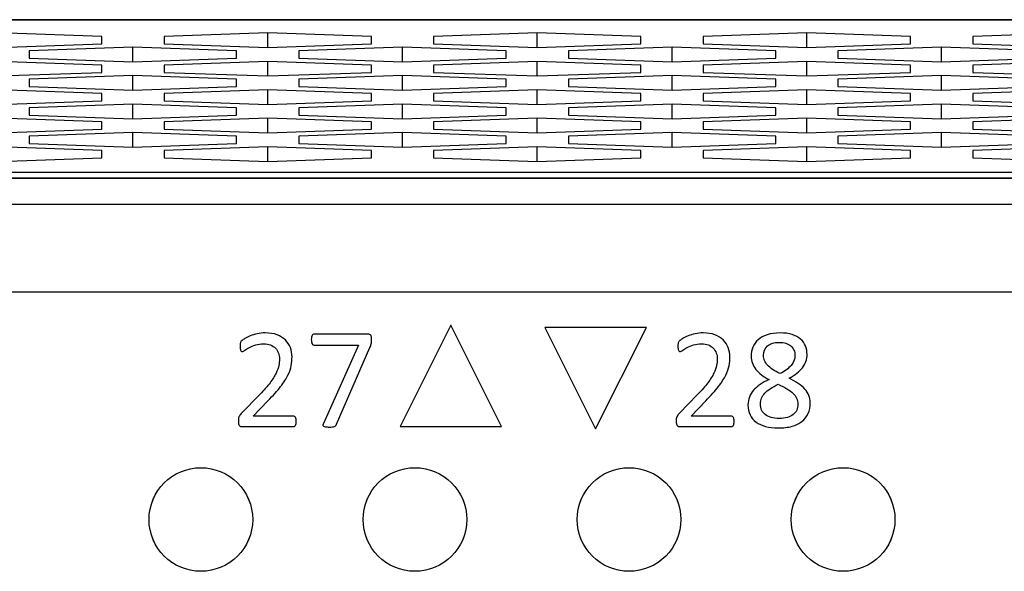
# Model space of a CAD drawing. Units: centimetres. Extents: x -22 to 22, y -2.2 to 2.2.
# Drawn here: x 12 to 13.9, y 1.1 to 2.2 of the extents above; entities that cross this region are included whole.
import ezdxf

# ---------------------------------------------------------------- set-up
doc = ezdxf.new("R2010")
doc.units = ezdxf.units.CM
doc.header["$MEASUREMENT"] = 0
for name, color, linetype in [('Case', 7, 'Continuous'), ('Marking', 7, 'Continuous'), ('Panel', 7, 'Continuous')]:
    doc.layers.add(name, color=color, linetype=linetype)

msp = doc.modelspace()

# ---------------------------------------------------------------- linework, layer by layer
at = {"layer": 'Case', "color": 250, "lineweight": 25}
for points in [[(-21.83, 2.18), (-21.83, 2.18), (21.83, 2.18), (21.83, 2.18)], [(21.83, 2.17968), (21.83, 2.17968), (-21.83, 2.17968), (-21.83, 2.17968)], [(12.15999, 2.14737), (12.15999, 2.14737), (11.96, 2.15441), (11.96, 2.15441)], [(12.15999, 2.13327), (12.15999, 2.13327), (12.15999, 2.14737), (12.15999, 2.14737)], [(12.47999, 2.15441), (12.47999, 2.15441), (12.28, 2.14737), (12.28, 2.14737)], [(12.28, 2.14737), (12.28, 2.14737), (12.28, 2.13327), (12.28, 2.13327)], [(12.68, 2.14737), (12.68, 2.14737), (12.47999, 2.15441), (12.47999, 2.15441)], [(12.47999, 2.12622), (12.47999, 2.12622), (12.47999, 2.15441), (12.47999, 2.15441)], [(12.68, 2.13327), (12.68, 2.13327), (12.68, 2.14737), (12.68, 2.14737)], [(12.99999, 2.15441), (12.99999, 2.15441), (12.8, 2.14737), (12.8, 2.14737)], [(12.8, 2.14737), (12.8, 2.14737), (12.8, 2.13327), (12.8, 2.13327)], [(13.2, 2.14737), (13.2, 2.14737), (12.99999, 2.15441), (12.99999, 2.15441)], [(12.99999, 2.12622), (12.99999, 2.12622), (12.99999, 2.15441), (12.99999, 2.15441)], [(13.2, 2.13327), (13.2, 2.13327), (13.2, 2.14737), (13.2, 2.14737)], [(13.51999, 2.15441), (13.51999, 2.15441), (13.32, 2.14737), (13.32, 2.14737)], [(13.32, 2.14737), (13.32, 2.14737), (13.32, 2.13327), (13.32, 2.13327)], [(13.72, 2.14737), (13.72, 2.14737), (13.51999, 2.15441), (13.51999, 2.15441)], [(13.51999, 2.12622), (13.51999, 2.12622), (13.51999, 2.15441), (13.51999, 2.15441)], [(13.72, 2.13327), (13.72, 2.13327), (13.72, 2.14737), (13.72, 2.14737)], [(14.03999, 2.15441), (14.03999, 2.15441), (13.84, 2.14737), (13.84, 2.14737)], [(13.84, 2.14737), (13.84, 2.14737), (13.84, 2.13327), (13.84, 2.13327)], [(11.96, 2.12622), (11.96, 2.12622), (12.15999, 2.13327), (12.15999, 2.13327)], [(12.28, 2.13327), (12.28, 2.13327), (12.47999, 2.12622), (12.47999, 2.12622)], [(12.47999, 2.12622), (12.47999, 2.12622), (12.68, 2.13327), (12.68, 2.13327)], [(12.8, 2.13327), (12.8, 2.13327), (12.99999, 2.12622), (12.99999, 2.12622)], [(12.99999, 2.12622), (12.99999, 2.12622), (13.2, 2.13327), (13.2, 2.13327)], [(13.32, 2.13327), (13.32, 2.13327), (13.51999, 2.12622), (13.51999, 2.12622)], [(13.51999, 2.12622), (13.51999, 2.12622), (13.72, 2.13327), (13.72, 2.13327)], [(13.84, 2.13327), (13.84, 2.13327), (14.03999, 2.12622), (14.03999, 2.12622)], [(12.22, 2.12694), (12.22, 2.12694), (12.02, 2.11989), (12.02, 2.11989)], [(12.02, 2.11989), (12.02, 2.11989), (12.02, 2.1058), (12.02, 2.1058)], [(12.41999, 2.11989), (12.41999, 2.11989), (12.22, 2.12694), (12.22, 2.12694)], [(12.22, 2.09875), (12.22, 2.09875), (12.22, 2.12694), (12.22, 2.12694)], [(12.41999, 2.1058), (12.41999, 2.1058), (12.41999, 2.11989), (12.41999, 2.11989)], [(12.73999, 2.12694), (12.73999, 2.12694), (12.54, 2.11989), (12.54, 2.11989)], [(12.54, 2.11989), (12.54, 2.11989), (12.54, 2.1058), (12.54, 2.1058)], [(12.94, 2.11989), (12.94, 2.11989), (12.73999, 2.12694), (12.73999, 2.12694)], [(12.73999, 2.09875), (12.73999, 2.09875), (12.73999, 2.12694), (12.73999, 2.12694)], [(12.94, 2.1058), (12.94, 2.1058), (12.94, 2.11989), (12.94, 2.11989)], [(13.25999, 2.12694), (13.25999, 2.12694), (13.06, 2.11989), (13.06, 2.11989)], [(13.06, 2.11989), (13.06, 2.11989), (13.06, 2.1058), (13.06, 2.1058)], [(13.46, 2.11989), (13.46, 2.11989), (13.25999, 2.12694), (13.25999, 2.12694)], [(13.25999, 2.09875), (13.25999, 2.09875), (13.25999, 2.12694), (13.25999, 2.12694)], [(13.46, 2.1058), (13.46, 2.1058), (13.46, 2.11989), (13.46, 2.11989)], [(13.77999, 2.12694), (13.77999, 2.12694), (13.57999, 2.11989), (13.57999, 2.11989)], [(13.57999, 2.11989), (13.57999, 2.11989), (13.57999, 2.1058), (13.57999, 2.1058)], [(13.98, 2.11989), (13.98, 2.11989), (13.77999, 2.12694), (13.77999, 2.12694)], [(13.77999, 2.09875), (13.77999, 2.09875), (13.77999, 2.12694), (13.77999, 2.12694)], [(12.15999, 2.09242), (12.15999, 2.09242), (11.96, 2.09947), (11.96, 2.09947)], [(12.02, 2.1058), (12.02, 2.1058), (12.22, 2.09875), (12.22, 2.09875)], [(12.15999, 2.07832), (12.15999, 2.07832), (12.15999, 2.09242), (12.15999, 2.09242)], [(12.22, 2.09875), (12.22, 2.09875), (12.41999, 2.1058), (12.41999, 2.1058)], [(12.47999, 2.09947), (12.47999, 2.09947), (12.28, 2.09242), (12.28, 2.09242)], [(12.28, 2.09242), (12.28, 2.09242), (12.28, 2.07832), (12.28, 2.07832)], [(12.68, 2.09242), (12.68, 2.09242), (12.47999, 2.09947), (12.47999, 2.09947)], [(12.47999, 2.07127), (12.47999, 2.07127), (12.47999, 2.09947), (12.47999, 2.09947)], [(12.54, 2.1058), (12.54, 2.1058), (12.73999, 2.09875), (12.73999, 2.09875)], [(12.68, 2.07832), (12.68, 2.07832), (12.68, 2.09242), (12.68, 2.09242)], [(12.73999, 2.09875), (12.73999, 2.09875), (12.94, 2.1058), (12.94, 2.1058)], [(12.99999, 2.09947), (12.99999, 2.09947), (12.8, 2.09242), (12.8, 2.09242)], [(12.8, 2.09242), (12.8, 2.09242), (12.8, 2.07832), (12.8, 2.07832)], [(13.2, 2.09242), (13.2, 2.09242), (12.99999, 2.09947), (12.99999, 2.09947)], [(12.99999, 2.07127), (12.99999, 2.07127), (12.99999, 2.09947), (12.99999, 2.09947)], [(13.06, 2.1058), (13.06, 2.1058), (13.25999, 2.09875), (13.25999, 2.09875)], [(13.2, 2.07832), (13.2, 2.07832), (13.2, 2.09242), (13.2, 2.09242)], [(13.25999, 2.09875), (13.25999, 2.09875), (13.46, 2.1058), (13.46, 2.1058)], [(13.51999, 2.09947), (13.51999, 2.09947), (13.32, 2.09242), (13.32, 2.09242)], [(13.32, 2.09242), (13.32, 2.09242), (13.32, 2.07832), (13.32, 2.07832)], [(13.72, 2.09242), (13.72, 2.09242), (13.51999, 2.09947), (13.51999, 2.09947)], [(13.51999, 2.07127), (13.51999, 2.07127), (13.51999, 2.09947), (13.51999, 2.09947)], [(13.57999, 2.1058), (13.57999, 2.1058), (13.77999, 2.09875), (13.77999, 2.09875)], [(13.72, 2.07832), (13.72, 2.07832), (13.72, 2.09242), (13.72, 2.09242)], [(13.77999, 2.09875), (13.77999, 2.09875), (13.98, 2.1058), (13.98, 2.1058)], [(14.03999, 2.09947), (14.03999, 2.09947), (13.84, 2.09242), (13.84, 2.09242)], [(13.84, 2.09242), (13.84, 2.09242), (13.84, 2.07832), (13.84, 2.07832)], [(11.96, 2.07127), (11.96, 2.07127), (12.15999, 2.07832), (12.15999, 2.07832)], [(12.22, 2.072), (12.22, 2.072), (12.02, 2.06495), (12.02, 2.06495)], [(12.41999, 2.06495), (12.41999, 2.06495), (12.22, 2.072), (12.22, 2.072)], [(12.22, 2.0438), (12.22, 2.0438), (12.22, 2.072), (12.22, 2.072)], [(12.28, 2.07832), (12.28, 2.07832), (12.47999, 2.07127), (12.47999, 2.07127)], [(12.47999, 2.07127), (12.47999, 2.07127), (12.68, 2.07832), (12.68, 2.07832)], [(12.73999, 2.072), (12.73999, 2.072), (12.54, 2.06495), (12.54, 2.06495)], [(12.94, 2.06495), (12.94, 2.06495), (12.73999, 2.072), (12.73999, 2.072)], [(12.73999, 2.0438), (12.73999, 2.0438), (12.73999, 2.072), (12.73999, 2.072)], [(12.8, 2.07832), (12.8, 2.07832), (12.99999, 2.07127), (12.99999, 2.07127)], [(12.99999, 2.07127), (12.99999, 2.07127), (13.2, 2.07832), (13.2, 2.07832)], [(13.25999, 2.072), (13.25999, 2.072), (13.06, 2.06495), (13.06, 2.06495)], [(13.46, 2.06495), (13.46, 2.06495), (13.25999, 2.072), (13.25999, 2.072)], [(13.25999, 2.0438), (13.25999, 2.0438), (13.25999, 2.072), (13.25999, 2.072)], [(13.32, 2.07832), (13.32, 2.07832), (13.51999, 2.07127), (13.51999, 2.07127)], [(13.51999, 2.07127), (13.51999, 2.07127), (13.72, 2.07832), (13.72, 2.07832)], [(13.77999, 2.072), (13.77999, 2.072), (13.57999, 2.06495), (13.57999, 2.06495)], [(13.98, 2.06495), (13.98, 2.06495), (13.77999, 2.072), (13.77999, 2.072)], [(13.77999, 2.0438), (13.77999, 2.0438), (13.77999, 2.072), (13.77999, 2.072)], [(13.84, 2.07832), (13.84, 2.07832), (14.03999, 2.07127), (14.03999, 2.07127)], [(12.02, 2.06495), (12.02, 2.06495), (12.02, 2.05085), (12.02, 2.05085)], [(12.41999, 2.05085), (12.41999, 2.05085), (12.41999, 2.06495), (12.41999, 2.06495)], [(12.54, 2.06495), (12.54, 2.06495), (12.54, 2.05085), (12.54, 2.05085)], [(12.94, 2.05085), (12.94, 2.05085), (12.94, 2.06495), (12.94, 2.06495)], [(13.06, 2.06495), (13.06, 2.06495), (13.06, 2.05085), (13.06, 2.05085)], [(13.46, 2.05085), (13.46, 2.05085), (13.46, 2.06495), (13.46, 2.06495)], [(13.57999, 2.06495), (13.57999, 2.06495), (13.57999, 2.05085), (13.57999, 2.05085)], [(12.15999, 2.03748), (12.15999, 2.03748), (11.96, 2.04453), (11.96, 2.04453)], [(12.02, 2.05085), (12.02, 2.05085), (12.22, 2.0438), (12.22, 2.0438)], [(12.15999, 2.02338), (12.15999, 2.02338), (12.15999, 2.03748), (12.15999, 2.03748)], [(12.22, 2.0438), (12.22, 2.0438), (12.41999, 2.05085), (12.41999, 2.05085)], [(12.47999, 2.04453), (12.47999, 2.04453), (12.28, 2.03748), (12.28, 2.03748)], [(12.28, 2.03748), (12.28, 2.03748), (12.28, 2.02338), (12.28, 2.02338)], [(12.68, 2.03748), (12.68, 2.03748), (12.47999, 2.04453), (12.47999, 2.04453)], [(12.47999, 2.01633), (12.47999, 2.01633), (12.47999, 2.04453), (12.47999, 2.04453)], [(12.54, 2.05085), (12.54, 2.05085), (12.73999, 2.0438), (12.73999, 2.0438)], [(12.68, 2.02338), (12.68, 2.02338), (12.68, 2.03748), (12.68, 2.03748)], [(12.73999, 2.0438), (12.73999, 2.0438), (12.94, 2.05085), (12.94, 2.05085)], [(12.99999, 2.04453), (12.99999, 2.04453), (12.8, 2.03748), (12.8, 2.03748)], [(12.8, 2.03748), (12.8, 2.03748), (12.8, 2.02338), (12.8, 2.02338)], [(13.2, 2.03748), (13.2, 2.03748), (12.99999, 2.04453), (12.99999, 2.04453)], [(12.99999, 2.01633), (12.99999, 2.01633), (12.99999, 2.04453), (12.99999, 2.04453)], [(13.06, 2.05085), (13.06, 2.05085), (13.25999, 2.0438), (13.25999, 2.0438)], [(13.2, 2.02338), (13.2, 2.02338), (13.2, 2.03748), (13.2, 2.03748)], [(13.25999, 2.0438), (13.25999, 2.0438), (13.46, 2.05085), (13.46, 2.05085)], [(13.51999, 2.04453), (13.51999, 2.04453), (13.32, 2.03748), (13.32, 2.03748)], [(13.32, 2.03748), (13.32, 2.03748), (13.32, 2.02338), (13.32, 2.02338)], [(13.72, 2.03748), (13.72, 2.03748), (13.51999, 2.04453), (13.51999, 2.04453)], [(13.51999, 2.01633), (13.51999, 2.01633), (13.51999, 2.04453), (13.51999, 2.04453)], [(13.57999, 2.05085), (13.57999, 2.05085), (13.77999, 2.0438), (13.77999, 2.0438)], [(13.72, 2.02338), (13.72, 2.02338), (13.72, 2.03748), (13.72, 2.03748)], [(13.77999, 2.0438), (13.77999, 2.0438), (13.98, 2.05085), (13.98, 2.05085)], [(14.03999, 2.04453), (14.03999, 2.04453), (13.84, 2.03748), (13.84, 2.03748)], [(13.84, 2.03748), (13.84, 2.03748), (13.84, 2.02338), (13.84, 2.02338)], [(11.96, 2.01633), (11.96, 2.01633), (12.15999, 2.02338), (12.15999, 2.02338)], [(12.22, 2.01706), (12.22, 2.01706), (12.02, 2.01001), (12.02, 2.01001)], [(12.41999, 2.01001), (12.41999, 2.01001), (12.22, 2.01706), (12.22, 2.01706)], [(12.22, 1.98886), (12.22, 1.98886), (12.22, 2.01706), (12.22, 2.01706)], [(12.28, 2.02338), (12.28, 2.02338), (12.47999, 2.01633), (12.47999, 2.01633)], [(12.47999, 2.01633), (12.47999, 2.01633), (12.68, 2.02338), (12.68, 2.02338)], [(12.73999, 2.01706), (12.73999, 2.01706), (12.54, 2.01001), (12.54, 2.01001)], [(12.94, 2.01001), (12.94, 2.01001), (12.73999, 2.01706), (12.73999, 2.01706)], [(12.73999, 1.98886), (12.73999, 1.98886), (12.73999, 2.01706), (12.73999, 2.01706)], [(12.8, 2.02338), (12.8, 2.02338), (12.99999, 2.01633), (12.99999, 2.01633)], [(12.99999, 2.01633), (12.99999, 2.01633), (13.2, 2.02338), (13.2, 2.02338)], [(13.25999, 2.01706), (13.25999, 2.01706), (13.06, 2.01001), (13.06, 2.01001)], [(13.46, 2.01001), (13.46, 2.01001), (13.25999, 2.01706), (13.25999, 2.01706)], [(13.25999, 1.98886), (13.25999, 1.98886), (13.25999, 2.01706), (13.25999, 2.01706)], [(13.32, 2.02338), (13.32, 2.02338), (13.51999, 2.01633), (13.51999, 2.01633)], [(13.51999, 2.01633), (13.51999, 2.01633), (13.72, 2.02338), (13.72, 2.02338)], [(13.77999, 2.01706), (13.77999, 2.01706), (13.57999, 2.01001), (13.57999, 2.01001)], [(13.98, 2.01001), (13.98, 2.01001), (13.77999, 2.01706), (13.77999, 2.01706)], [(13.77999, 1.98886), (13.77999, 1.98886), (13.77999, 2.01706), (13.77999, 2.01706)], [(13.84, 2.02338), (13.84, 2.02338), (14.03999, 2.01633), (14.03999, 2.01633)], [(12.02, 2.01001), (12.02, 2.01001), (12.02, 1.99591), (12.02, 1.99591)], [(12.02, 1.99591), (12.02, 1.99591), (12.22, 1.98886), (12.22, 1.98886)], [(12.22, 1.98886), (12.22, 1.98886), (12.41999, 1.99591), (12.41999, 1.99591)], [(12.41999, 1.99591), (12.41999, 1.99591), (12.41999, 2.01001), (12.41999, 2.01001)], [(12.54, 2.01001), (12.54, 2.01001), (12.54, 1.99591), (12.54, 1.99591)], [(12.54, 1.99591), (12.54, 1.99591), (12.73999, 1.98886), (12.73999, 1.98886)], [(12.73999, 1.98886), (12.73999, 1.98886), (12.94, 1.99591), (12.94, 1.99591)], [(12.94, 1.99591), (12.94, 1.99591), (12.94, 2.01001), (12.94, 2.01001)], [(13.06, 2.01001), (13.06, 2.01001), (13.06, 1.99591), (13.06, 1.99591)], [(13.06, 1.99591), (13.06, 1.99591), (13.25999, 1.98886), (13.25999, 1.98886)], [(13.25999, 1.98886), (13.25999, 1.98886), (13.46, 1.99591), (13.46, 1.99591)], [(13.46, 1.99591), (13.46, 1.99591), (13.46, 2.01001), (13.46, 2.01001)], [(13.57999, 2.01001), (13.57999, 2.01001), (13.57999, 1.99591), (13.57999, 1.99591)], [(13.57999, 1.99591), (13.57999, 1.99591), (13.77999, 1.98886), (13.77999, 1.98886)], [(13.77999, 1.98886), (13.77999, 1.98886), (13.98, 1.99591), (13.98, 1.99591)], [(12.15999, 1.98253), (12.15999, 1.98253), (11.96, 1.98958), (11.96, 1.98958)], [(12.15999, 1.96844), (12.15999, 1.96844), (12.15999, 1.98253), (12.15999, 1.98253)], [(12.47999, 1.98958), (12.47999, 1.98958), (12.28, 1.98253), (12.28, 1.98253)], [(12.28, 1.98253), (12.28, 1.98253), (12.28, 1.96844), (12.28, 1.96844)], [(12.68, 1.98253), (12.68, 1.98253), (12.47999, 1.98958), (12.47999, 1.98958)], [(12.47999, 1.96139), (12.47999, 1.96139), (12.47999, 1.98958), (12.47999, 1.98958)], [(12.68, 1.96844), (12.68, 1.96844), (12.68, 1.98253), (12.68, 1.98253)], [(12.99999, 1.98958), (12.99999, 1.98958), (12.8, 1.98253), (12.8, 1.98253)], [(12.8, 1.98253), (12.8, 1.98253), (12.8, 1.96844), (12.8, 1.96844)], [(13.2, 1.98253), (13.2, 1.98253), (12.99999, 1.98958), (12.99999, 1.98958)], [(12.99999, 1.96139), (12.99999, 1.96139), (12.99999, 1.98958), (12.99999, 1.98958)], [(13.2, 1.96844), (13.2, 1.96844), (13.2, 1.98253), (13.2, 1.98253)], [(13.51999, 1.98958), (13.51999, 1.98958), (13.32, 1.98253), (13.32, 1.98253)], [(13.32, 1.98253), (13.32, 1.98253), (13.32, 1.96844), (13.32, 1.96844)], [(13.72, 1.98253), (13.72, 1.98253), (13.51999, 1.98958), (13.51999, 1.98958)], [(13.51999, 1.96139), (13.51999, 1.96139), (13.51999, 1.98958), (13.51999, 1.98958)], [(13.72, 1.96844), (13.72, 1.96844), (13.72, 1.98253), (13.72, 1.98253)], [(14.03999, 1.98958), (14.03999, 1.98958), (13.84, 1.98253), (13.84, 1.98253)], [(13.84, 1.98253), (13.84, 1.98253), (13.84, 1.96844), (13.84, 1.96844)], [(11.96, 1.96139), (11.96, 1.96139), (12.15999, 1.96844), (12.15999, 1.96844)], [(12.22, 1.96211), (12.22, 1.96211), (12.02, 1.95506), (12.02, 1.95506)], [(12.41999, 1.95506), (12.41999, 1.95506), (12.22, 1.96211), (12.22, 1.96211)], [(12.22, 1.93391), (12.22, 1.93391), (12.22, 1.96211), (12.22, 1.96211)], [(12.28, 1.96844), (12.28, 1.96844), (12.47999, 1.96139), (12.47999, 1.96139)], [(12.47999, 1.96139), (12.47999, 1.96139), (12.68, 1.96844), (12.68, 1.96844)], [(12.73999, 1.96211), (12.73999, 1.96211), (12.54, 1.95506), (12.54, 1.95506)], [(12.94, 1.95506), (12.94, 1.95506), (12.73999, 1.96211), (12.73999, 1.96211)], [(12.73999, 1.93391), (12.73999, 1.93391), (12.73999, 1.96211), (12.73999, 1.96211)], [(12.8, 1.96844), (12.8, 1.96844), (12.99999, 1.96139), (12.99999, 1.96139)], [(12.99999, 1.96139), (12.99999, 1.96139), (13.2, 1.96844), (13.2, 1.96844)], [(13.25999, 1.96211), (13.25999, 1.96211), (13.06, 1.95506), (13.06, 1.95506)], [(13.46, 1.95506), (13.46, 1.95506), (13.25999, 1.96211), (13.25999, 1.96211)], [(13.25999, 1.93391), (13.25999, 1.93391), (13.25999, 1.96211), (13.25999, 1.96211)], [(13.32, 1.96844), (13.32, 1.96844), (13.51999, 1.96139), (13.51999, 1.96139)], [(13.51999, 1.96139), (13.51999, 1.96139), (13.72, 1.96844), (13.72, 1.96844)], [(13.77999, 1.96211), (13.77999, 1.96211), (13.57999, 1.95506), (13.57999, 1.95506)], [(13.98, 1.95506), (13.98, 1.95506), (13.77999, 1.96211), (13.77999, 1.96211)], [(13.77999, 1.93391), (13.77999, 1.93391), (13.77999, 1.96211), (13.77999, 1.96211)], [(13.84, 1.96844), (13.84, 1.96844), (14.03999, 1.96139), (14.03999, 1.96139)], [(12.02, 1.95506), (12.02, 1.95506), (12.02, 1.94096), (12.02, 1.94096)], [(12.02, 1.94096), (12.02, 1.94096), (12.22, 1.93391), (12.22, 1.93391)], [(12.22, 1.93391), (12.22, 1.93391), (12.41999, 1.94096), (12.41999, 1.94096)], [(12.41999, 1.94096), (12.41999, 1.94096), (12.41999, 1.95506), (12.41999, 1.95506)], [(12.54, 1.95506), (12.54, 1.95506), (12.54, 1.94096), (12.54, 1.94096)], [(12.54, 1.94096), (12.54, 1.94096), (12.73999, 1.93391), (12.73999, 1.93391)], [(12.73999, 1.93391), (12.73999, 1.93391), (12.94, 1.94096), (12.94, 1.94096)], [(12.94, 1.94096), (12.94, 1.94096), (12.94, 1.95506), (12.94, 1.95506)], [(13.06, 1.95506), (13.06, 1.95506), (13.06, 1.94096), (13.06, 1.94096)], [(13.06, 1.94096), (13.06, 1.94096), (13.25999, 1.93391), (13.25999, 1.93391)], [(13.25999, 1.93391), (13.25999, 1.93391), (13.46, 1.94096), (13.46, 1.94096)], [(13.46, 1.94096), (13.46, 1.94096), (13.46, 1.95506), (13.46, 1.95506)], [(13.57999, 1.95506), (13.57999, 1.95506), (13.57999, 1.94096), (13.57999, 1.94096)], [(13.57999, 1.94096), (13.57999, 1.94096), (13.77999, 1.93391), (13.77999, 1.93391)], [(13.77999, 1.93391), (13.77999, 1.93391), (13.98, 1.94096), (13.98, 1.94096)], [(12.15999, 1.92759), (12.15999, 1.92759), (11.96, 1.93464), (11.96, 1.93464)], [(12.15999, 1.91349), (12.15999, 1.91349), (12.15999, 1.92759), (12.15999, 1.92759)], [(12.47999, 1.93464), (12.47999, 1.93464), (12.28, 1.92759), (12.28, 1.92759)], [(12.28, 1.92759), (12.28, 1.92759), (12.28, 1.91349), (12.28, 1.91349)], [(12.68, 1.92759), (12.68, 1.92759), (12.47999, 1.93464), (12.47999, 1.93464)], [(12.47999, 1.90644), (12.47999, 1.90644), (12.47999, 1.93464), (12.47999, 1.93464)], [(12.68, 1.91349), (12.68, 1.91349), (12.68, 1.92759), (12.68, 1.92759)], [(12.99999, 1.93464), (12.99999, 1.93464), (12.8, 1.92759), (12.8, 1.92759)], [(12.8, 1.92759), (12.8, 1.92759), (12.8, 1.91349), (12.8, 1.91349)], [(13.2, 1.92759), (13.2, 1.92759), (12.99999, 1.93464), (12.99999, 1.93464)], [(12.99999, 1.90644), (12.99999, 1.90644), (12.99999, 1.93464), (12.99999, 1.93464)], [(13.2, 1.91349), (13.2, 1.91349), (13.2, 1.92759), (13.2, 1.92759)], [(13.51999, 1.93464), (13.51999, 1.93464), (13.32, 1.92759), (13.32, 1.92759)], [(13.32, 1.92759), (13.32, 1.92759), (13.32, 1.91349), (13.32, 1.91349)], [(13.72, 1.92759), (13.72, 1.92759), (13.51999, 1.93464), (13.51999, 1.93464)], [(13.51999, 1.90644), (13.51999, 1.90644), (13.51999, 1.93464), (13.51999, 1.93464)], [(13.72, 1.91349), (13.72, 1.91349), (13.72, 1.92759), (13.72, 1.92759)], [(14.03999, 1.93464), (14.03999, 1.93464), (13.84, 1.92759), (13.84, 1.92759)], [(13.84, 1.92759), (13.84, 1.92759), (13.84, 1.91349), (13.84, 1.91349)], [(11.96, 1.90644), (11.96, 1.90644), (12.15999, 1.91349), (12.15999, 1.91349)], [(12.28, 1.91349), (12.28, 1.91349), (12.47999, 1.90644), (12.47999, 1.90644)], [(12.47999, 1.90644), (12.47999, 1.90644), (12.68, 1.91349), (12.68, 1.91349)], [(12.8, 1.91349), (12.8, 1.91349), (12.99999, 1.90644), (12.99999, 1.90644)], [(12.99999, 1.90644), (12.99999, 1.90644), (13.2, 1.91349), (13.2, 1.91349)], [(13.32, 1.91349), (13.32, 1.91349), (13.51999, 1.90644), (13.51999, 1.90644)], [(13.51999, 1.90644), (13.51999, 1.90644), (13.72, 1.91349), (13.72, 1.91349)], [(13.84, 1.91349), (13.84, 1.91349), (14.03999, 1.90644), (14.03999, 1.90644)], [(21.83, 1.88513), (21.83, 1.88513), (-21.83, 1.88513), (-21.83, 1.88513)], [(21.75864, 1.87384), (21.75864, 1.87384), (-21.75865, 1.87384), (-21.75865, 1.87384)], [(21.75839, 1.87365), (21.75839, 1.87365), (-21.7584, 1.87365), (-21.7584, 1.87365)], [(-21.99608, 1.82364), (-21.99608, 1.82364), (21.99607, 1.82364), (21.99607, 1.82364)], [(21.83, 1.65396), (21.83, 1.65396), (-21.83, 1.65396), (-21.83, 1.65396)]]:
    msp.add_open_spline(points, degree=3, dxfattribs=at)
for points in [[(12.45099, 1.215), (12.45099, 1.27023), (12.40622, 1.315), (12.351, 1.315), (12.351, 1.315), (12.29577, 1.315), (12.251, 1.27023), (12.25099, 1.215), (12.25099, 1.215), (12.25099, 1.15977), (12.29577, 1.115), (12.35099, 1.115), (12.35099, 1.115), (12.40622, 1.115), (12.45099, 1.15977), (12.45099, 1.215)], [(12.86399, 1.215), (12.86399, 1.27023), (12.81922, 1.315), (12.764, 1.315), (12.764, 1.315), (12.70877, 1.315), (12.664, 1.27023), (12.66399, 1.215), (12.66399, 1.215), (12.66399, 1.15977), (12.70877, 1.115), (12.76399, 1.115), (12.76399, 1.115), (12.81922, 1.115), (12.86399, 1.15977), (12.86399, 1.215)], [(13.27699, 1.215), (13.27699, 1.27023), (13.23222, 1.315), (13.177, 1.315), (13.177, 1.315), (13.12177, 1.315), (13.077, 1.27023), (13.07699, 1.215), (13.07699, 1.215), (13.07699, 1.15977), (13.12177, 1.115), (13.17699, 1.115), (13.17699, 1.115), (13.23222, 1.115), (13.27699, 1.15977), (13.27699, 1.215)], [(13.68999, 1.215), (13.68999, 1.27023), (13.64522, 1.315), (13.59, 1.315), (13.59, 1.315), (13.53477, 1.315), (13.49, 1.27023), (13.48999, 1.215), (13.48999, 1.215), (13.48999, 1.15977), (13.53477, 1.115), (13.58999, 1.115), (13.58999, 1.115), (13.64522, 1.115), (13.68999, 1.15977), (13.68999, 1.215)]]:
    msp.add_open_spline(points, degree=3, knots=[0, 0, 0, 0, 0.2, 0.2, 0.2, 0.2, 0.4, 0.4, 0.4, 0.4, 0.6, 0.6, 0.6, 0.6, 1, 1, 1, 1], dxfattribs=at)
at = {"layer": 'Marking', "color": 250}
for points, knots in [([(12.73548, 1.39438), (12.73548, 1.39438), (12.83332, 1.58991), (12.83332, 1.58991), (12.83332, 1.58991), (12.83332, 1.58991), (12.93115, 1.39438), (12.93115, 1.39438), (12.93115, 1.39438), (12.93115, 1.39438), (12.73548, 1.39438), (12.73548, 1.39438)], [0, 0, 0, 0, 0.25, 0.25, 0.25, 0.25, 0.5, 0.5, 0.5, 0.5, 1, 1, 1, 1]), ([(13.21045, 1.58563), (13.21045, 1.58563), (13.11262, 1.3901), (13.11262, 1.3901), (13.11262, 1.3901), (13.11262, 1.3901), (13.01478, 1.58563), (13.01478, 1.58563), (13.01478, 1.58563), (13.01478, 1.58563), (13.21045, 1.58563), (13.21045, 1.58563)], [0, 0, 0, 0, 0.25, 0.25, 0.25, 0.25, 0.5, 0.5, 0.5, 0.5, 1, 1, 1, 1]), ([(12.53505, 1.40454), (12.53505, 1.40289), (12.53496, 1.40144), (12.53472, 1.40017), (12.53472, 1.40017), (12.53449, 1.39885), (12.53416, 1.39777), (12.53374, 1.39692), (12.53374, 1.39692), (12.53331, 1.39603), (12.5328, 1.39541), (12.53209, 1.39499), (12.53209, 1.39499), (12.53138, 1.39457), (12.53063, 1.39438), (12.52983, 1.39438), (12.52983, 1.39438), (12.52983, 1.39438), (12.43115, 1.39438), (12.43115, 1.39438), (12.43115, 1.39438), (12.42988, 1.39438), (12.42875, 1.39452), (12.42776, 1.39485), (12.42776, 1.39485), (12.42682, 1.39518), (12.42598, 1.3957), (12.42532, 1.39645), (12.42532, 1.39645), (12.42461, 1.39716), (12.42409, 1.39824), (12.42376, 1.3996), (12.42376, 1.3996), (12.42344, 1.40097), (12.42329, 1.40266), (12.42329, 1.40468), (12.42329, 1.40468), (12.42329, 1.40652), (12.42339, 1.40811), (12.42353, 1.40948), (12.42353, 1.40948), (12.42367, 1.41084), (12.42395, 1.41207), (12.42442, 1.41315), (12.42442, 1.41315), (12.42489, 1.41418), (12.42551, 1.41522), (12.42621, 1.4163), (12.42621, 1.4163), (12.42692, 1.41733), (12.42786, 1.41846), (12.42899, 1.41964), (12.42899, 1.41964), (12.42899, 1.41964), (12.46464, 1.45633), (12.46464, 1.45633), (12.46464, 1.45633), (12.47292, 1.46479), (12.4795, 1.47237), (12.48449, 1.47909), (12.48449, 1.47909), (12.48947, 1.48577), (12.49328, 1.49189), (12.49601, 1.49744), (12.49601, 1.49744), (12.49869, 1.50294), (12.50048, 1.50793), (12.50133, 1.51244), (12.50133, 1.51244), (12.50217, 1.51696), (12.5026, 1.52119), (12.5026, 1.52514), (12.5026, 1.52514), (12.5026, 1.52909), (12.50194, 1.53286), (12.50062, 1.53638), (12.50062, 1.53638), (12.49926, 1.53991), (12.49738, 1.54302), (12.49484, 1.5457), (12.49484, 1.5457), (12.49234, 1.54838), (12.48919, 1.55049), (12.48538, 1.55205), (12.48538, 1.55205), (12.48162, 1.5536), (12.47725, 1.5544), (12.47231, 1.5544), (12.47231, 1.5544), (12.46652, 1.5544), (12.46135, 1.5536), (12.45674, 1.55205), (12.45674, 1.55205), (12.45217, 1.55049), (12.44813, 1.54875), (12.44465, 1.54692), (12.44465, 1.54692), (12.44122, 1.54509), (12.4383, 1.54335), (12.43599, 1.54179), (12.43599, 1.54179), (12.43369, 1.54024), (12.43195, 1.53944), (12.43082, 1.53944), (12.43082, 1.53944), (12.43016, 1.53944), (12.42955, 1.53963), (12.42903, 1.54001), (12.42903, 1.54001), (12.42852, 1.54038), (12.42809, 1.54095), (12.42776, 1.54179), (12.42776, 1.54179), (12.42743, 1.54259), (12.42715, 1.54372), (12.42696, 1.54509), (12.42696, 1.54509), (12.42678, 1.5465), (12.42668, 1.54814), (12.42668, 1.55007), (12.42668, 1.55007), (12.42668, 1.55144), (12.42673, 1.55261), (12.42682, 1.55365), (12.42682, 1.55365), (12.42692, 1.55463), (12.42706, 1.55553), (12.42729, 1.55628), (12.42729, 1.55628), (12.42753, 1.55699), (12.42781, 1.55769), (12.42819, 1.55835), (12.42819, 1.55835), (12.42856, 1.55896), (12.42932, 1.55976), (12.4304, 1.56075), (12.4304, 1.56075), (12.43153, 1.56169), (12.43341, 1.56301), (12.43614, 1.56465), (12.43614, 1.56465), (12.43882, 1.56635), (12.44225, 1.56795), (12.44634, 1.56954), (12.44634, 1.56954), (12.45039, 1.57119), (12.4549, 1.57251), (12.45984, 1.57364), (12.45984, 1.57364), (12.46473, 1.57472), (12.46991, 1.57528), (12.47532, 1.57528), (12.47532, 1.57528), (12.48397, 1.57528), (12.49154, 1.57406), (12.49799, 1.57161), (12.49799, 1.57161), (12.50448, 1.56922), (12.50984, 1.56588), (12.51412, 1.56164), (12.51412, 1.56164), (12.5184, 1.55741), (12.5216, 1.55252), (12.52372, 1.54692), (12.52372, 1.54692), (12.52583, 1.54132), (12.52687, 1.53535), (12.52687, 1.529), (12.52687, 1.529), (12.52687, 1.52331), (12.52635, 1.51762), (12.52536, 1.51197), (12.52536, 1.51197), (12.52433, 1.50633), (12.52221, 1.50021), (12.51897, 1.49363), (12.51897, 1.49363), (12.51567, 1.48704), (12.51097, 1.47975), (12.50481, 1.47171), (12.50481, 1.47171), (12.49869, 1.46367), (12.49051, 1.4544), (12.4803, 1.44391), (12.4803, 1.44391), (12.4803, 1.44391), (12.45208, 1.41442), (12.45208, 1.41442), (12.45208, 1.41442), (12.45208, 1.41442), (12.52969, 1.41442), (12.52969, 1.41442), (12.52969, 1.41442), (12.5304, 1.41442), (12.5311, 1.41423), (12.53181, 1.41381), (12.53181, 1.41381), (12.53251, 1.41338), (12.53312, 1.41277), (12.5336, 1.41197), (12.5336, 1.41197), (12.53411, 1.41113), (12.53449, 1.41009), (12.53472, 1.40887), (12.53472, 1.40887), (12.53496, 1.40764), (12.53505, 1.40619), (12.53505, 1.40454)], [0, 0, 0, 0, 0.0188679, 0.0188679, 0.0188679, 0.0188679, 0.0377358, 0.0377358, 0.0377358, 0.0377358, 0.0566038, 0.0566038, 0.0566038, 0.0566038, 0.0754717, 0.0754717, 0.0754717, 0.0754717, 0.0943396, 0.0943396, 0.0943396, 0.0943396, 0.1132075, 0.1132075, 0.1132075, 0.1132075, 0.1320755, 0.1320755, 0.1320755, 0.1320755, 0.1509434, 0.1509434, 0.1509434, 0.1509434, 0.1698113, 0.1698113, 0.1698113, 0.1698113, 0.1886792, 0.1886792, 0.1886792, 0.1886792, 0.2075472, 0.2075472, 0.2075472, 0.2075472, 0.2264151, 0.2264151, 0.2264151, 0.2264151, 0.245283, 0.245283, 0.245283, 0.245283, 0.2641509, 0.2641509, 0.2641509, 0.2641509, 0.2830189, 0.2830189, 0.2830189, 0.2830189, 0.3018868, 0.3018868, 0.3018868, 0.3018868, 0.3207547, 0.3207547, 0.3207547, 0.3207547, 0.3396226, 0.3396226, 0.3396226, 0.3396226, 0.3584906, 0.3584906, 0.3584906, 0.3584906, 0.3773585, 0.3773585, 0.3773585, 0.3773585, 0.3962264, 0.3962264, 0.3962264, 0.3962264, 0.4150943, 0.4150943, 0.4150943, 0.4150943, 0.4339623, 0.4339623, 0.4339623, 0.4339623, 0.4528302, 0.4528302, 0.4528302, 0.4528302, 0.4716981, 0.4716981, 0.4716981, 0.4716981, 0.490566, 0.490566, 0.490566, 0.490566, 0.509434, 0.509434, 0.509434, 0.509434, 0.5283019, 0.5283019, 0.5283019, 0.5283019, 0.5471698, 0.5471698, 0.5471698, 0.5471698, 0.5660377, 0.5660377, 0.5660377, 0.5660377, 0.5849057, 0.5849057, 0.5849057, 0.5849057, 0.6037736, 0.6037736, 0.6037736, 0.6037736, 0.6226415, 0.6226415, 0.6226415, 0.6226415, 0.6415094, 0.6415094, 0.6415094, 0.6415094, 0.6603774, 0.6603774, 0.6603774, 0.6603774, 0.6792453, 0.6792453, 0.6792453, 0.6792453, 0.6981132, 0.6981132, 0.6981132, 0.6981132, 0.7169811, 0.7169811, 0.7169811, 0.7169811, 0.7358491, 0.7358491, 0.7358491, 0.7358491, 0.754717, 0.754717, 0.754717, 0.754717, 0.7735849, 0.7735849, 0.7735849, 0.7735849, 0.7924528, 0.7924528, 0.7924528, 0.7924528, 0.8113208, 0.8113208, 0.8113208, 0.8113208, 0.8301887, 0.8301887, 0.8301887, 0.8301887, 0.8490566, 0.8490566, 0.8490566, 0.8490566, 0.8679245, 0.8679245, 0.8679245, 0.8679245, 0.8867925, 0.8867925, 0.8867925, 0.8867925, 0.9056604, 0.9056604, 0.9056604, 0.9056604, 0.9245283, 0.9245283, 0.9245283, 0.9245283, 0.9433962, 0.9433962, 0.9433962, 0.9433962, 0.9622642, 0.9622642, 0.9622642, 0.9622642, 1, 1, 1, 1]), ([(12.68035, 1.56254), (12.68035, 1.56084), (12.6803, 1.55938), (12.68016, 1.55802), (12.68016, 1.55802), (12.68002, 1.5567), (12.67983, 1.55539), (12.6796, 1.55416), (12.6796, 1.55416), (12.67936, 1.55289), (12.67903, 1.55172), (12.67861, 1.55054), (12.67861, 1.55054), (12.67823, 1.54941), (12.67772, 1.54819), (12.6772, 1.54692), (12.6772, 1.54692), (12.6772, 1.54692), (12.61299, 1.3989), (12.61299, 1.3989), (12.61299, 1.3989), (12.61252, 1.39781), (12.61196, 1.39692), (12.61125, 1.39621), (12.61125, 1.39621), (12.6106, 1.39551), (12.6097, 1.39499), (12.60862, 1.39457), (12.60862, 1.39457), (12.60759, 1.39414), (12.60622, 1.39386), (12.60458, 1.39372), (12.60458, 1.39372), (12.60293, 1.39358), (12.60091, 1.39353), (12.59851, 1.39353), (12.59851, 1.39353), (12.5954, 1.39353), (12.59296, 1.39367), (12.59122, 1.39396), (12.59122, 1.39396), (12.58948, 1.39424), (12.58821, 1.39466), (12.58741, 1.39527), (12.58741, 1.39527), (12.58665, 1.39584), (12.58632, 1.39659), (12.58637, 1.39744), (12.58637, 1.39744), (12.58647, 1.39833), (12.5868, 1.39937), (12.58736, 1.40054), (12.58736, 1.40054), (12.58736, 1.40054), (12.65486, 1.55186), (12.65486, 1.55186), (12.65486, 1.55186), (12.65486, 1.55186), (12.5693, 1.55186), (12.5693, 1.55186), (12.5693, 1.55186), (12.56756, 1.55186), (12.56624, 1.5528), (12.56539, 1.55463), (12.56539, 1.55463), (12.5645, 1.55647), (12.56408, 1.55906), (12.56408, 1.56239), (12.56408, 1.56239), (12.56408, 1.56414), (12.56417, 1.56564), (12.56441, 1.56696), (12.56441, 1.56696), (12.56464, 1.56823), (12.56502, 1.56931), (12.56544, 1.5702), (12.56544, 1.5702), (12.56591, 1.57105), (12.56648, 1.57171), (12.56709, 1.57213), (12.56709, 1.57213), (12.56775, 1.57255), (12.5685, 1.57274), (12.5693, 1.57274), (12.5693, 1.57274), (12.5693, 1.57274), (12.6732, 1.57274), (12.6732, 1.57274), (12.6732, 1.57274), (12.67447, 1.57274), (12.6756, 1.5726), (12.67654, 1.57232), (12.67654, 1.57232), (12.67753, 1.57204), (12.67828, 1.57152), (12.67875, 1.57067), (12.67875, 1.57067), (12.67927, 1.56983), (12.67965, 1.56879), (12.67993, 1.56747), (12.67993, 1.56747), (12.68021, 1.5662), (12.68035, 1.56456), (12.68035, 1.56254)], [0, 0, 0, 0, 0.037037, 0.037037, 0.037037, 0.037037, 0.0740741, 0.0740741, 0.0740741, 0.0740741, 0.1111111, 0.1111111, 0.1111111, 0.1111111, 0.1481481, 0.1481481, 0.1481481, 0.1481481, 0.1851852, 0.1851852, 0.1851852, 0.1851852, 0.2222222, 0.2222222, 0.2222222, 0.2222222, 0.2592593, 0.2592593, 0.2592593, 0.2592593, 0.2962963, 0.2962963, 0.2962963, 0.2962963, 0.3333333, 0.3333333, 0.3333333, 0.3333333, 0.3703704, 0.3703704, 0.3703704, 0.3703704, 0.4074074, 0.4074074, 0.4074074, 0.4074074, 0.4444444, 0.4444444, 0.4444444, 0.4444444, 0.4814815, 0.4814815, 0.4814815, 0.4814815, 0.5185185, 0.5185185, 0.5185185, 0.5185185, 0.5555556, 0.5555556, 0.5555556, 0.5555556, 0.5925926, 0.5925926, 0.5925926, 0.5925926, 0.6296296, 0.6296296, 0.6296296, 0.6296296, 0.6666667, 0.6666667, 0.6666667, 0.6666667, 0.7037037, 0.7037037, 0.7037037, 0.7037037, 0.7407407, 0.7407407, 0.7407407, 0.7407407, 0.7777778, 0.7777778, 0.7777778, 0.7777778, 0.8148148, 0.8148148, 0.8148148, 0.8148148, 0.8518519, 0.8518519, 0.8518519, 0.8518519, 0.8888889, 0.8888889, 0.8888889, 0.8888889, 0.9259259, 0.9259259, 0.9259259, 0.9259259, 1, 1, 1, 1]), ([(13.37973, 1.40454), (13.37973, 1.40289), (13.37964, 1.40144), (13.3794, 1.40017), (13.3794, 1.40017), (13.37917, 1.39885), (13.37884, 1.39777), (13.37842, 1.39692), (13.37842, 1.39692), (13.37799, 1.39603), (13.37748, 1.39541), (13.37677, 1.39499), (13.37677, 1.39499), (13.37606, 1.39457), (13.37531, 1.39438), (13.37451, 1.39438), (13.37451, 1.39438), (13.37451, 1.39438), (13.27583, 1.39438), (13.27583, 1.39438), (13.27583, 1.39438), (13.27456, 1.39438), (13.27343, 1.39452), (13.27244, 1.39485), (13.27244, 1.39485), (13.2715, 1.39518), (13.27066, 1.3957), (13.27, 1.39645), (13.27, 1.39645), (13.26929, 1.39716), (13.26877, 1.39824), (13.26844, 1.3996), (13.26844, 1.3996), (13.26812, 1.40097), (13.26797, 1.40266), (13.26797, 1.40468), (13.26797, 1.40468), (13.26797, 1.40652), (13.26807, 1.40811), (13.26821, 1.40948), (13.26821, 1.40948), (13.26835, 1.41084), (13.26863, 1.41207), (13.2691, 1.41315), (13.2691, 1.41315), (13.26957, 1.41418), (13.27019, 1.41522), (13.27089, 1.4163), (13.27089, 1.4163), (13.2716, 1.41733), (13.27254, 1.41846), (13.27367, 1.41964), (13.27367, 1.41964), (13.27367, 1.41964), (13.30932, 1.45633), (13.30932, 1.45633), (13.30932, 1.45633), (13.3176, 1.46479), (13.32418, 1.47237), (13.32917, 1.47909), (13.32917, 1.47909), (13.33415, 1.48577), (13.33796, 1.49189), (13.34069, 1.49744), (13.34069, 1.49744), (13.34337, 1.50294), (13.34516, 1.50793), (13.34601, 1.51244), (13.34601, 1.51244), (13.34685, 1.51696), (13.34728, 1.52119), (13.34728, 1.52514), (13.34728, 1.52514), (13.34728, 1.52909), (13.34662, 1.53286), (13.3453, 1.53638), (13.3453, 1.53638), (13.34394, 1.53991), (13.34206, 1.54302), (13.33952, 1.5457), (13.33952, 1.5457), (13.33702, 1.54838), (13.33387, 1.55049), (13.33006, 1.55205), (13.33006, 1.55205), (13.3263, 1.5536), (13.32193, 1.5544), (13.31699, 1.5544), (13.31699, 1.5544), (13.3112, 1.5544), (13.30603, 1.5536), (13.30142, 1.55205), (13.30142, 1.55205), (13.29685, 1.55049), (13.29281, 1.54875), (13.28933, 1.54692), (13.28933, 1.54692), (13.2859, 1.54509), (13.28298, 1.54335), (13.28067, 1.54179), (13.28067, 1.54179), (13.27837, 1.54024), (13.27663, 1.53944), (13.2755, 1.53944), (13.2755, 1.53944), (13.27484, 1.53944), (13.27423, 1.53963), (13.27371, 1.54001), (13.27371, 1.54001), (13.2732, 1.54038), (13.27277, 1.54095), (13.27244, 1.54179), (13.27244, 1.54179), (13.27211, 1.54259), (13.27183, 1.54372), (13.27164, 1.54509), (13.27164, 1.54509), (13.27146, 1.5465), (13.27136, 1.54814), (13.27136, 1.55007), (13.27136, 1.55007), (13.27136, 1.55144), (13.27141, 1.55261), (13.2715, 1.55365), (13.2715, 1.55365), (13.2716, 1.55463), (13.27174, 1.55553), (13.27197, 1.55628), (13.27197, 1.55628), (13.27221, 1.55699), (13.27249, 1.55769), (13.27287, 1.55835), (13.27287, 1.55835), (13.27324, 1.55896), (13.274, 1.55976), (13.27508, 1.56075), (13.27508, 1.56075), (13.27621, 1.56169), (13.27809, 1.56301), (13.28082, 1.56465), (13.28082, 1.56465), (13.2835, 1.56635), (13.28693, 1.56795), (13.29102, 1.56954), (13.29102, 1.56954), (13.29507, 1.57119), (13.29958, 1.57251), (13.30452, 1.57364), (13.30452, 1.57364), (13.30941, 1.57472), (13.31459, 1.57528), (13.32, 1.57528), (13.32, 1.57528), (13.32865, 1.57528), (13.33622, 1.57406), (13.34267, 1.57161), (13.34267, 1.57161), (13.34916, 1.56922), (13.35452, 1.56588), (13.3588, 1.56164), (13.3588, 1.56164), (13.36308, 1.55741), (13.36628, 1.55252), (13.3684, 1.54692), (13.3684, 1.54692), (13.37051, 1.54132), (13.37155, 1.53535), (13.37155, 1.529), (13.37155, 1.529), (13.37155, 1.52331), (13.37103, 1.51762), (13.37004, 1.51197), (13.37004, 1.51197), (13.36901, 1.50633), (13.36689, 1.50021), (13.36365, 1.49363), (13.36365, 1.49363), (13.36035, 1.48704), (13.35565, 1.47975), (13.34949, 1.47171), (13.34949, 1.47171), (13.34337, 1.46367), (13.33519, 1.4544), (13.32498, 1.44391), (13.32498, 1.44391), (13.32498, 1.44391), (13.29676, 1.41442), (13.29676, 1.41442), (13.29676, 1.41442), (13.29676, 1.41442), (13.37437, 1.41442), (13.37437, 1.41442), (13.37437, 1.41442), (13.37508, 1.41442), (13.37578, 1.41423), (13.37649, 1.41381), (13.37649, 1.41381), (13.37719, 1.41338), (13.3778, 1.41277), (13.37828, 1.41197), (13.37828, 1.41197), (13.37879, 1.41113), (13.37917, 1.41009), (13.3794, 1.40887), (13.3794, 1.40887), (13.37964, 1.40764), (13.37973, 1.40619), (13.37973, 1.40454)], [0, 0, 0, 0, 0.0188679, 0.0188679, 0.0188679, 0.0188679, 0.0377358, 0.0377358, 0.0377358, 0.0377358, 0.0566038, 0.0566038, 0.0566038, 0.0566038, 0.0754717, 0.0754717, 0.0754717, 0.0754717, 0.0943396, 0.0943396, 0.0943396, 0.0943396, 0.1132075, 0.1132075, 0.1132075, 0.1132075, 0.1320755, 0.1320755, 0.1320755, 0.1320755, 0.1509434, 0.1509434, 0.1509434, 0.1509434, 0.1698113, 0.1698113, 0.1698113, 0.1698113, 0.1886792, 0.1886792, 0.1886792, 0.1886792, 0.2075472, 0.2075472, 0.2075472, 0.2075472, 0.2264151, 0.2264151, 0.2264151, 0.2264151, 0.245283, 0.245283, 0.245283, 0.245283, 0.2641509, 0.2641509, 0.2641509, 0.2641509, 0.2830189, 0.2830189, 0.2830189, 0.2830189, 0.3018868, 0.3018868, 0.3018868, 0.3018868, 0.3207547, 0.3207547, 0.3207547, 0.3207547, 0.3396226, 0.3396226, 0.3396226, 0.3396226, 0.3584906, 0.3584906, 0.3584906, 0.3584906, 0.3773585, 0.3773585, 0.3773585, 0.3773585, 0.3962264, 0.3962264, 0.3962264, 0.3962264, 0.4150943, 0.4150943, 0.4150943, 0.4150943, 0.4339623, 0.4339623, 0.4339623, 0.4339623, 0.4528302, 0.4528302, 0.4528302, 0.4528302, 0.4716981, 0.4716981, 0.4716981, 0.4716981, 0.490566, 0.490566, 0.490566, 0.490566, 0.509434, 0.509434, 0.509434, 0.509434, 0.5283019, 0.5283019, 0.5283019, 0.5283019, 0.5471698, 0.5471698, 0.5471698, 0.5471698, 0.5660377, 0.5660377, 0.5660377, 0.5660377, 0.5849057, 0.5849057, 0.5849057, 0.5849057, 0.6037736, 0.6037736, 0.6037736, 0.6037736, 0.6226415, 0.6226415, 0.6226415, 0.6226415, 0.6415094, 0.6415094, 0.6415094, 0.6415094, 0.6603774, 0.6603774, 0.6603774, 0.6603774, 0.6792453, 0.6792453, 0.6792453, 0.6792453, 0.6981132, 0.6981132, 0.6981132, 0.6981132, 0.7169811, 0.7169811, 0.7169811, 0.7169811, 0.7358491, 0.7358491, 0.7358491, 0.7358491, 0.754717, 0.754717, 0.754717, 0.754717, 0.7735849, 0.7735849, 0.7735849, 0.7735849, 0.7924528, 0.7924528, 0.7924528, 0.7924528, 0.8113208, 0.8113208, 0.8113208, 0.8113208, 0.8301887, 0.8301887, 0.8301887, 0.8301887, 0.8490566, 0.8490566, 0.8490566, 0.8490566, 0.8679245, 0.8679245, 0.8679245, 0.8679245, 0.8867925, 0.8867925, 0.8867925, 0.8867925, 0.9056604, 0.9056604, 0.9056604, 0.9056604, 0.9245283, 0.9245283, 0.9245283, 0.9245283, 0.9433962, 0.9433962, 0.9433962, 0.9433962, 0.9622642, 0.9622642, 0.9622642, 0.9622642, 1, 1, 1, 1]), ([(13.52672, 1.44019), (13.52672, 1.43248), (13.52536, 1.42561), (13.52259, 1.41959), (13.52259, 1.41959), (13.51981, 1.41357), (13.51586, 1.40849), (13.51069, 1.40435), (13.51069, 1.40435), (13.50546, 1.40026), (13.49907, 1.39711), (13.49145, 1.39499), (13.49145, 1.39499), (13.48378, 1.39287), (13.47508, 1.39184), (13.46525, 1.39184), (13.46525, 1.39184), (13.45603, 1.39184), (13.4478, 1.39283), (13.44055, 1.39476), (13.44055, 1.39476), (13.43331, 1.39668), (13.42715, 1.39951), (13.42207, 1.40327), (13.42207, 1.40327), (13.41704, 1.40703), (13.41318, 1.41169), (13.4105, 1.41719), (13.4105, 1.41719), (13.40782, 1.4227), (13.4065, 1.429), (13.4065, 1.43605), (13.4065, 1.43605), (13.4065, 1.44165), (13.40744, 1.44678), (13.40927, 1.45148), (13.40927, 1.45148), (13.41111, 1.45614), (13.41374, 1.46047), (13.41718, 1.46442), (13.41718, 1.46442), (13.42066, 1.46837), (13.42489, 1.47208), (13.42997, 1.47552), (13.42997, 1.47552), (13.435, 1.47895), (13.44074, 1.48224), (13.44709, 1.48535), (13.44709, 1.48535), (13.44154, 1.48822), (13.4367, 1.49118), (13.43246, 1.49438), (13.43246, 1.49438), (13.42823, 1.49753), (13.42461, 1.50097), (13.42169, 1.50468), (13.42169, 1.50468), (13.41873, 1.50844), (13.41652, 1.51239), (13.41497, 1.51663), (13.41497, 1.51663), (13.41346, 1.52081), (13.41271, 1.52542), (13.41271, 1.53041), (13.41271, 1.53041), (13.41271, 1.53662), (13.41384, 1.5425), (13.41609, 1.54795), (13.41609, 1.54795), (13.41835, 1.55341), (13.42174, 1.55816), (13.4263, 1.56221), (13.4263, 1.56221), (13.43086, 1.56625), (13.43665, 1.56945), (13.4437, 1.57176), (13.4437, 1.57176), (13.45071, 1.57411), (13.45894, 1.57528), (13.46835, 1.57528), (13.46835, 1.57528), (13.47734, 1.57528), (13.48514, 1.5742), (13.49173, 1.57204), (13.49173, 1.57204), (13.49831, 1.56987), (13.50372, 1.56696), (13.508, 1.56324), (13.508, 1.56324), (13.51228, 1.55953), (13.51544, 1.55515), (13.51746, 1.55007), (13.51746, 1.55007), (13.51948, 1.54504), (13.52052, 1.53963), (13.52052, 1.53384), (13.52052, 1.53384), (13.52052, 1.52914), (13.51976, 1.52467), (13.51826, 1.52034), (13.51826, 1.52034), (13.51671, 1.51602), (13.51449, 1.51192), (13.51153, 1.50807), (13.51153, 1.50807), (13.50862, 1.50421), (13.50499, 1.50064), (13.50071, 1.49725), (13.50071, 1.49725), (13.49643, 1.49391), (13.49154, 1.49076), (13.48599, 1.48784), (13.48599, 1.48784), (13.49253, 1.4846), (13.49831, 1.4813), (13.50339, 1.47792), (13.50339, 1.47792), (13.50852, 1.47453), (13.51275, 1.47086), (13.51619, 1.46696), (13.51619, 1.46696), (13.51962, 1.46305), (13.52226, 1.45891), (13.52404, 1.45459), (13.52404, 1.45459), (13.52583, 1.45021), (13.52672, 1.44541), (13.52672, 1.44019)], [0, 0, 0, 0, 0.030303, 0.030303, 0.030303, 0.030303, 0.0606061, 0.0606061, 0.0606061, 0.0606061, 0.0909091, 0.0909091, 0.0909091, 0.0909091, 0.1212121, 0.1212121, 0.1212121, 0.1212121, 0.1515152, 0.1515152, 0.1515152, 0.1515152, 0.1818182, 0.1818182, 0.1818182, 0.1818182, 0.2121212, 0.2121212, 0.2121212, 0.2121212, 0.2424242, 0.2424242, 0.2424242, 0.2424242, 0.2727273, 0.2727273, 0.2727273, 0.2727273, 0.3030303, 0.3030303, 0.3030303, 0.3030303, 0.3333333, 0.3333333, 0.3333333, 0.3333333, 0.3636364, 0.3636364, 0.3636364, 0.3636364, 0.3939394, 0.3939394, 0.3939394, 0.3939394, 0.4242424, 0.4242424, 0.4242424, 0.4242424, 0.4545455, 0.4545455, 0.4545455, 0.4545455, 0.4848485, 0.4848485, 0.4848485, 0.4848485, 0.5151515, 0.5151515, 0.5151515, 0.5151515, 0.5454545, 0.5454545, 0.5454545, 0.5454545, 0.5757576, 0.5757576, 0.5757576, 0.5757576, 0.6060606, 0.6060606, 0.6060606, 0.6060606, 0.6363636, 0.6363636, 0.6363636, 0.6363636, 0.6666667, 0.6666667, 0.6666667, 0.6666667, 0.6969697, 0.6969697, 0.6969697, 0.6969697, 0.7272727, 0.7272727, 0.7272727, 0.7272727, 0.7575758, 0.7575758, 0.7575758, 0.7575758, 0.7878788, 0.7878788, 0.7878788, 0.7878788, 0.8181818, 0.8181818, 0.8181818, 0.8181818, 0.8484848, 0.8484848, 0.8484848, 0.8484848, 0.8787879, 0.8787879, 0.8787879, 0.8787879, 0.9090909, 0.9090909, 0.9090909, 0.9090909, 0.9393939, 0.9393939, 0.9393939, 0.9393939, 1, 1, 1, 1]), ([(13.49709, 1.53168), (13.49709, 1.53554), (13.49643, 1.53906), (13.49507, 1.54217), (13.49507, 1.54217), (13.49375, 1.54532), (13.49182, 1.54795), (13.48924, 1.55017), (13.48924, 1.55017), (13.48665, 1.55238), (13.48345, 1.55407), (13.47964, 1.5552), (13.47964, 1.5552), (13.47583, 1.55637), (13.4715, 1.55694), (13.46661, 1.55694), (13.46661, 1.55694), (13.45669, 1.55694), (13.44916, 1.55468), (13.44408, 1.55017), (13.44408, 1.55017), (13.43895, 1.54565), (13.43641, 1.53949), (13.43641, 1.53168), (13.43641, 1.53168), (13.43641, 1.52811), (13.43703, 1.52477), (13.4383, 1.52171), (13.4383, 1.52171), (13.43952, 1.5186), (13.44145, 1.51569), (13.44408, 1.51291), (13.44408, 1.51291), (13.44667, 1.51018), (13.45001, 1.50746), (13.45401, 1.50487), (13.45401, 1.50487), (13.458, 1.50224), (13.46275, 1.49951), (13.46826, 1.49664), (13.46826, 1.49664), (13.47757, 1.50144), (13.48467, 1.5067), (13.48966, 1.51249), (13.48966, 1.51249), (13.4946, 1.51832), (13.49709, 1.52472), (13.49709, 1.53168)], [0, 0, 0, 0, 0.0769231, 0.0769231, 0.0769231, 0.0769231, 0.1538462, 0.1538462, 0.1538462, 0.1538462, 0.2307692, 0.2307692, 0.2307692, 0.2307692, 0.3076923, 0.3076923, 0.3076923, 0.3076923, 0.3846154, 0.3846154, 0.3846154, 0.3846154, 0.4615385, 0.4615385, 0.4615385, 0.4615385, 0.5384615, 0.5384615, 0.5384615, 0.5384615, 0.6153846, 0.6153846, 0.6153846, 0.6153846, 0.6923077, 0.6923077, 0.6923077, 0.6923077, 0.7692308, 0.7692308, 0.7692308, 0.7692308, 0.8461538, 0.8461538, 0.8461538, 0.8461538, 1, 1, 1, 1]), ([(13.50274, 1.43765), (13.50274, 1.44189), (13.50194, 1.4457), (13.50038, 1.44918), (13.50038, 1.44918), (13.49883, 1.45261), (13.49648, 1.45581), (13.49328, 1.45882), (13.49328, 1.45882), (13.49013, 1.46178), (13.48618, 1.4647), (13.48143, 1.46752), (13.48143, 1.46752), (13.47668, 1.4703), (13.47122, 1.47321), (13.46497, 1.47627), (13.46497, 1.47627), (13.45918, 1.4734), (13.4541, 1.47058), (13.44973, 1.46771), (13.44973, 1.46771), (13.44535, 1.46484), (13.44178, 1.46192), (13.43895, 1.45887), (13.43895, 1.45887), (13.43618, 1.45586), (13.43406, 1.45266), (13.4326, 1.44927), (13.4326, 1.44927), (13.43119, 1.44593), (13.43049, 1.44222), (13.43049, 1.43817), (13.43049, 1.43817), (13.43049, 1.42928), (13.43354, 1.42237), (13.43966, 1.41748), (13.43966, 1.41748), (13.44577, 1.41263), (13.4549, 1.41018), (13.46703, 1.41018), (13.46703, 1.41018), (13.47879, 1.41018), (13.48768, 1.41263), (13.4937, 1.41757), (13.4937, 1.41757), (13.49973, 1.42246), (13.50274, 1.42919), (13.50274, 1.43765)], [0, 0, 0, 0, 0.0769231, 0.0769231, 0.0769231, 0.0769231, 0.1538462, 0.1538462, 0.1538462, 0.1538462, 0.2307692, 0.2307692, 0.2307692, 0.2307692, 0.3076923, 0.3076923, 0.3076923, 0.3076923, 0.3846154, 0.3846154, 0.3846154, 0.3846154, 0.4615385, 0.4615385, 0.4615385, 0.4615385, 0.5384615, 0.5384615, 0.5384615, 0.5384615, 0.6153846, 0.6153846, 0.6153846, 0.6153846, 0.6923077, 0.6923077, 0.6923077, 0.6923077, 0.7692308, 0.7692308, 0.7692308, 0.7692308, 0.8461538, 0.8461538, 0.8461538, 0.8461538, 1, 1, 1, 1])]:
    msp.add_open_spline(points, degree=3, knots=knots, dxfattribs=at)
at = {"layer": 'Panel', "color": 250, "lineweight": 25}
for points in [[(21.75865, 1.87393), (21.75865, 1.87393), (-21.75865, 1.87393), (-21.75865, 1.87393)], [(21.75839, 1.87374), (21.75839, 1.87374), (-21.75839, 1.87374), (-21.75839, 1.87374)], [(-21.99608, 1.82374), (-21.99608, 1.82374), (21.99608, 1.82374), (21.99608, 1.82374)], [(21.83, 1.65406), (21.83, 1.65406), (-21.83, 1.65406), (-21.83, 1.65406)]]:
    msp.add_open_spline(points, degree=3, dxfattribs=at)
for points in [[(12.451, 1.21509), (12.451, 1.27032), (12.40623, 1.31509), (12.351, 1.31509), (12.351, 1.31509), (12.29577, 1.31509), (12.251, 1.27032), (12.251, 1.21509), (12.251, 1.21509), (12.251, 1.15986), (12.29577, 1.11509), (12.351, 1.11509), (12.351, 1.11509), (12.40623, 1.11509), (12.451, 1.15986), (12.451, 1.21509)], [(12.864, 1.21509), (12.864, 1.27032), (12.81923, 1.31509), (12.764, 1.31509), (12.764, 1.31509), (12.70877, 1.31509), (12.664, 1.27032), (12.664, 1.21509), (12.664, 1.21509), (12.664, 1.15986), (12.70877, 1.11509), (12.764, 1.11509), (12.764, 1.11509), (12.81923, 1.11509), (12.864, 1.15986), (12.864, 1.21509)], [(13.277, 1.21509), (13.277, 1.27032), (13.23223, 1.31509), (13.177, 1.31509), (13.177, 1.31509), (13.12177, 1.31509), (13.077, 1.27032), (13.077, 1.21509), (13.077, 1.21509), (13.077, 1.15986), (13.12177, 1.11509), (13.177, 1.11509), (13.177, 1.11509), (13.23223, 1.11509), (13.277, 1.15986), (13.277, 1.21509)], [(13.69, 1.21509), (13.69, 1.27032), (13.64523, 1.31509), (13.59, 1.31509), (13.59, 1.31509), (13.53477, 1.31509), (13.49, 1.27032), (13.49, 1.21509), (13.49, 1.21509), (13.49, 1.15986), (13.53477, 1.11509), (13.59, 1.11509), (13.59, 1.11509), (13.64523, 1.11509), (13.69, 1.15986), (13.69, 1.21509)]]:
    msp.add_open_spline(points, degree=3, knots=[0, 0, 0, 0, 0.2, 0.2, 0.2, 0.2, 0.4, 0.4, 0.4, 0.4, 0.6, 0.6, 0.6, 0.6, 1, 1, 1, 1], dxfattribs=at)

doc.saveas('drawing.dxf')
